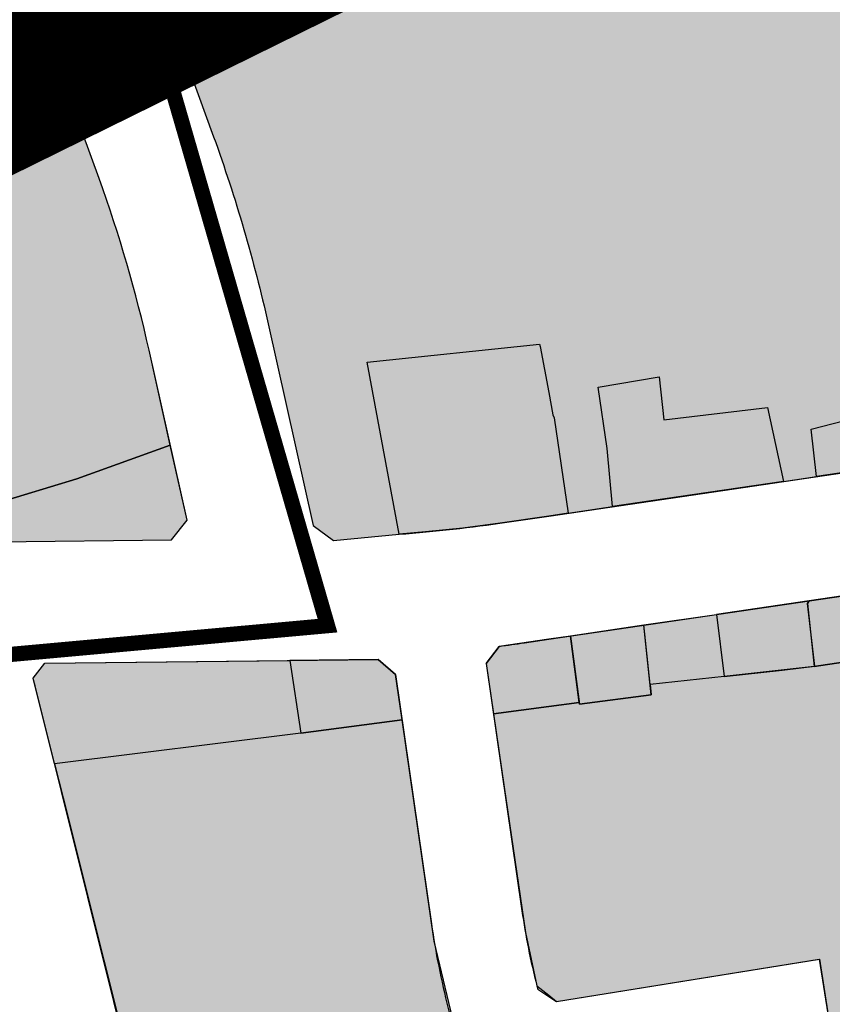
# Model space of a CAD drawing. Units: inches. Extents: x -8354 to 9589, y -9792 to 3020.
# Drawn here: x 2028 to 2081, y -2549 to -2484 of the extents above; entities that cross this region are included whole.
import ezdxf

# ---------------------------------------------------------------- set-up
doc = ezdxf.new("R2010")
doc.units = ezdxf.units.IN
doc.header["$MEASUREMENT"] = 0
doc.linetypes.add('ACAD_ISO02W100', pattern=[15, 12, -3])
doc.linetypes.add('ACAD_ISO09W100', pattern=[45, 24, -3, 6, -3, 6, -3])
for name, color, linetype in [('baft farsode', 5, 'ACAD_ISO02W100'), ('H Maskoni-T', 41, 'Continuous'), ('h tejari t', 240, 'Continuous'), ('Had Maskoni-t', 101, 'Continuous'), ('had tegari t -n', 100, 'Continuous'), ('had tejari t', 100, 'Continuous'), ('kabl', 5, 'Continuous'), ('line tafsili-new', 102, 'Continuous'), ('P001', 50, 'Continuous'), ('piyade-new', 101, 'Continuous')]:
    doc.layers.add(name, color=color, linetype=linetype)

# ---------------------------------------------------------------- blocks, each defined once
blk = doc.blocks.new('a')
at = {"layer": 'P001', "color": 6, "linetype": 'ACAD_ISO09W100', "const_width": 20}
blk.add_lwpolyline([(274081.7457029923, 3788697.648996763), (273965.2845946052, 3788631.692240991), (273949.0917320962, 3788656.530933595), (273904.929273234, 3788644.738816745), (273923.8219571455, 3788611.226095572), (273927.7740428831, 3788604.215702131), (273887.6236090657, 3788578.961369856), (273939.93196812, 3788493.550535367), (273890.2395027261, 3788473.657786518), (273837.2409841462, 3788442.825504529), (273834.2628812939, 3788437.496100899), (273845.1685493704, 3788431.401947883), (273857.7285089315, 3788430.063191749), (273875.1445802623, 3788405.847957657), (273884.7677602384, 3788392.230107467), (273892.9941670894, 3788371.575454542), (273943.5357688393, 3788381.904657033), (274003.0353892869, 3788276.516230459), (273951.0745012736, 3788264.016014868), (273919.4243100187, 3788252.57857837), (273868.8640985719, 3788227.643750603), (273771.3973327681, 3788186.065741027), (273767.7436145375, 3788172.731982343), (273756.6035616124, 3788162.4858103)], dxfattribs=at)
at = {"layer": 'P001', "color": 170, "linetype": 'ACAD_ISO09W100', "const_width": 20, "elevation": 121.2743864713227}
blk.add_lwpolyline([(273820.6223661327, 3788150.154605153), (273791.8565691306, 3788178.28386279), (273803.5509206651, 3788188.298631773), (273790.6612526465, 3788201.456641276), (273801.3945590791, 3788211.677410872), (273808.0253709559, 3788203.565368806), (273929.4346013308, 3788262.696422536), (273996.5722371269, 3788281.394005496), (273948.0157494874, 3788382.026601094), (273890.4161868329, 3788377.30957413), (273857.8394034153, 3788433.442415181)], dxfattribs=at)

msp = doc.modelspace()

# ---------------------------------------------------------------- hatches: boundary and pattern name
at = {"layer": 'H Maskoni-T'}
for points in [[(2062.503445988199, -2508.730162996212), (2062.779163959114, -2510.190448594624), (2062.857878803535, -2510.382785332734), (2063.769720175331, -2516.648760508159), (2066.697315388503, -2516.216730006384), (2066.340206533348, -2512.408420152841), (2065.757208106834, -2508.389424438002), (2069.741209692815, -2507.71115700935), (2070.063355785007, -2510.513158199257), (2076.858204027898, -2509.721414582683), (2077.90967697944, -2514.562101597312), (2080.074424146935, -2514.242645955989), (2079.731202604858, -2511.133411014332), (2085.594201204162, -2509.629407925876), (2097.407357626855, -2507.109939937825), (2095.153015388552, -2496.293287786068), (2094.793512029717, -2493.565522209155, -0.0206579210210657), (2094.03857473345, -2485.17457831732), (2093.445318681681, -2472.931590585383), (2093.207671702867, -2469.083604365932, -0.2536138495151309), (2095.216324084117, -2464.761841398078), (2096.811802403563, -2463.576493564872), (2098.3229106786, -2465.610445475085), (2104.80112607419, -2460.617376220757), (2107.138864698032, -2460.224152009347), (2106.138600582401, -2455.622263387191), (2105.450059449677, -2453.540090991063), (2107.408353850855, -2452.935524515221), (2104.090088848401, -2453.513559578797, 0.0664784820407391), (2080.354433533996, -2460.992069590716), (2076.377506811432, -2462.854576151232), (2067.678979193121, -2467.610743936496), (2062.956462051514, -2470.192914724229), (2062.503445988316, -2470.440614163289)], [(2123.481406574747, -2602.727215597751), (2125.55896281023, -2600.665003152909), (2125.704425441012, -2596.965237095831), (2129.701337413075, -2597.122382527097), (2129.314172341748, -2606.96972395421), (2113.635998976677, -2607.043263351424), (2114.069927165196, -2619.689151159832), (2113.874460229794, -2627.84870436077), (2114.920435560545, -2628.703170346441), (2123.224500910872, -2626.804191802973, -0.0814931692182975), (2129.042031906806, -2626.441944432324), (2141.811936031938, -2627.72887155681), (2143.467048322693, -2621.268258416904), (2146.383053047377, -2622.306865533693), (2148.658155614537, -2616.427071307199), (2153.954793011331, -2618.245548433503), (2155.486408641007, -2614.513617008338), (2152.500604613595, -2613.108380722693), (2154.08987239134, -2608.958228788218), (2150.44693901218, -2607.427268644209), (2157.652329650735, -2590.394398178319), (2154.535295220352, -2588.831745515922), (2156.076295889709, -2585.428747584922), (2157.4344657569, -2582.702626675712), (2157.975972802289, -2581.550465979493), (2161.743298140265, -2573.534754584888), (2167.089017507182, -2575.689543738375), (2168.057977392598, -2573.122343203863), (2170.036976497065, -2573.848340980588), (2170.691976886386, -2572.09134216222), (2172.162009809426, -2568.910399404699), (2172.869772344855, -2567.062034444297), (2153.563247607932, -2559.497902131519, 0.0496636326032558), (2145.169604397639, -2557.137217662177), (2137.127502938876, -2555.71597931196), (2135.941686898847, -2556.521527040163), (2133.29756180712, -2569.402872120841), (2129.37925869299, -2568.598570743455), (2132.956301975906, -2551.172341916589), (2132.160676320577, -2550.111605070876), (2120.900873502161, -2549.194722669078), (2115.983464432675, -2549.380578601612), (2114.770844876211, -2550.395326670604), (2112.591174921281, -2560.377338501038), (2108.683256777263, -2559.524006337272), (2111.973818803583, -2544.454555572356), (2137.146171694998, -2546.504332798412), (2137.215703951339, -2548.644856894734), (2138.232911275844, -2549.81835776602), (2146.213772714282, -2551.228773490871, -0.0496636325478646), (2155.752003624481, -2553.911369477278), (2162.761016230243, -2556.657441047831), (2165.301083815661, -2548.129535259092), (2165.919084270279, -2546.216536620045), (2166.416656885789, -2540.27123085211), (2166.652377537712, -2538.155041818386), (2167.24673915401, -2530.351701124916), (2167.552886545104, -2528.591712810444), (2168.677784673664, -2525.296791352677), (2165.595434410641, -2523.66085701936), (2162.055943320882, -2521.583431532486), (2153.661374458954, -2521.185486727739), (2148.778416000101, -2520.9515113224), (2140.794517034925, -2520.564653495206), (2134.600775125464, -2520.411579890056), (2134.65881378544, -2521.110802251259), (2133.9478139767, -2521.236802681694), (2132.291825195103, -2521.287623640029), (2132.143316204221, -2518.903738867836), (2121.721818417455, -2519.921813383112), (2118.329819372184, -2520.350815595473), (2118.133125654216, -2519.165659503891), (2110.02276043585, -2519.967142700097), (2110.0229411725, -2519.968844036917), (2104.286495998296, -2520.594198876406), (2104.100029508844, -2518.783784652939), (2073.502945228623, -2523.299051529142), (2074.011219864157, -2527.378157722177), (2069.155242329374, -2527.897943898915), (2069.227443511974, -2528.572466109759), (2064.514222887256, -2529.187542123134), (2064.499836732894, -2529.077383151623), (2062.503445988316, -2529.338100779681), (2062.503445988432, -2548.286007558341), (2063.015793098746, -2548.695191773), (2080.24766622859, -2545.921014811257), (2080.261372398263, -2545.918808240788), (2080.892736655338, -2549.927886787215), (2080.883443954894, -2549.870164932097), (2064.009003144833, -2552.586798496889), (2063.269007307505, -2553.714684012225), (2068.643666719929, -2574.773734698883), (2062.969643826042, -2576.804559581327), (2062.503445988316, -2574.977897992237), (2062.503445988316, -2619.646278693686), (2064.400861665983, -2625.239279676574), (2065.667744483361, -2625.860990805896), (2078.318136647604, -2621.509447576357), (2081.365828796666, -2629.517109142961, 0.0064659628992615), (2081.739248666357, -2630.620928457352), (2083.202549627893, -2634.916619320279), (2084.394116133595, -2635.683947008448), (2106.741016735234, -2630.573644643994), (2106.745310194119, -2630.568388902462), (2107.839679254479, -2629.228741614959), (2108.067461717086, -2619.720212121373), (2107.639030904187, -2607.234533290258), (2078.160941916312, -2608.174720426435), (2078.033428996829, -2604.176753388131)], [(2001.080371889662, -2625.605461705821), (2000.870371791561, -2626.106461403305), (2000.92245346846, -2626.249349188404), (2002.0193271671, -2625.84954579535), (2007.120791478459, -2639.845580141871), (2009.073580525494, -2640.831834382722), (2028.935513462782, -2634.993118096022), (2030.369656564346, -2638.993467016025), (2034.743813083069, -2651.194587175148), (2037.310225690859, -2652.427370369313), (2062.503445988316, -2643.771255628085), (2062.503445988316, -2631.179498094479), (2062.224688526503, -2631.275386437653), (2054.839219475192, -2609.505282950467), (2058.627177478424, -2608.220224907035), (2062.503445988316, -2619.646278692289), (2062.503445988199, -2574.977897992702), (2058.028626758516, -2557.444611179521), (2054.981825676657, -2544.728593551433), (2052.879712416469, -2530.211372719491), (2046.241465671248, -2531.083346908326), (2030.076200367794, -2533.091859764764), (2030.635050818468, -2535.330586608378), (2035.951566311907, -2556.538265318023), (2038.122814413537, -2562.826231624345), (2039.161038714023, -2565.804723759992), (2040.701686573941, -2570.22458520799), (2042.788804083275, -2576.427052504262), (2045.978229952771, -2586.780011783699), (2040.24416337782, -2588.546499969782, -0.0064125909735675), (2038.418441249667, -2582.620158480825, 0.0064125909736859), (2036.592719121514, -2576.693816991868, 0.0114888879286375), (2032.543806869797, -2565.049739935315, -0.0221867964651528), (2029.60456448866, -2555.975778234071), (2028.17577141107, -2550.252104909504), (2026.973835281939, -2549.562769023115), (2020.295850859051, -2551.517244934915), (2019.713430432979, -2547.132699505771), (2026.159178097643, -2546.276479595686), (2026.908274068641, -2545.174574196218), (2022.999603671864, -2529.516636850191), (2021.758246193667, -2528.505453164103), (2010.691012156805, -2528.051797583578), (2008.09458812131, -2529.878358832905), (2004.045851276167, -2542.797405416491, 0.235945424990622), (2004.011470254422, -2547.739255708521), (2009.936986891813, -2557.585172882183), (2006.138428376084, -2559.032059830493), (2002.188181109288, -2552.482553304983), (2000.728521402137, -2551.958500383767), (1989.345216630985, -2555.968437947678), (1988.149187937988, -2557.477586530494), (2001.843067394364, -2586.349598841155), (2004.507190646631, -2587.29957110609), (2008.037197746946, -2585.6253029186), (2009.703566615264, -2590.092902355241), (2004.735990600804, -2592.449003705168), (1999.298080239239, -2594.984878615355), (1982.772610295707, -2560.142774656294), (1981.473524972591, -2559.731335034939), (1972.516714515774, -2564.794246637142, 0.2027234188690483), (1970.140415579107, -2567.879649735401), (1967.24911599155, -2584.576519544115, 0.1768191766720206), (1967.494313123896, -2589.090769660538), (1972.621314192684, -2599.048643919053), (1976.648126595099, -2607.525651475294), (1978.463786916718, -2611.460919812201), (1982.474985711886, -2609.335694766483), (1985.129600012353, -2607.973725454295), (1988.891294730854, -2606.138718895493), (1990.924894163179, -2605.146701059649), (1991.591913809212, -2604.661686684816), (1996.86663383772, -2616.159272687389)], [(2060.971300207921, -2544.158745990014), (2061.724797126049, -2547.664142388729), (2062.503445988316, -2548.286007559737), (2062.503445988316, -2529.338100779215), (2058.883887581206, -2529.81079515663), (2059.576188318808, -2534.620679686657)]]:
    msp.add_hatch(color=256, dxfattribs=at).paths.add_polyline_path(points)
h = msp.add_hatch(color=256, dxfattribs=at)
edge = h.paths.add_edge_path()
edge.add_line((2062.503445988316, -2508.730162997609), (2062.503445988432, -2470.440614162824))
edge.add_line((2062.503445988432, -2470.440614162824), (2052.519343993887, -2475.899706365885))
edge.add_line((2052.519343993887, -2475.899706365885), (2038.455664971987, -2481.864708809527))
edge.add_line((2038.455664971987, -2481.864708809527), (2037.585556787233, -2483.86076005117))
edge.add_line((2037.585556787233, -2483.86076005117), (2040.51672810575, -2491.953641880183))
edge.add_arc((1946.49382531471, -2526.007918441548), 100.0000000069957, 12.586375540484596, 19.90994572394129, ccw=False)
edge.add_line((2044.090686020818, -2504.216801405298), (2047.048709374647, -2517.465034284974))
edge.add_line((2047.048709374647, -2517.465034284974), (2048.38355098423, -2518.435304715643))
edge.add_line((2048.38355098423, -2518.435304715643), (2052.688091606511, -2518.029294562871))
edge.add_line((2052.688091606511, -2518.029294562871), (2050.589213624973, -2506.730437744288))
edge.add_line((2050.589213624973, -2506.730437744288), (2061.904210339677, -2505.556430124091))
edge.add_line((2061.904210339677, -2505.556430124091), (2061.932080074241, -2505.704036650593))
edge.add_line((2061.932080074241, -2505.704036650593), (2062.503445988316, -2508.730162997609))
h = msp.add_hatch(color=256, dxfattribs=at)
edge = h.paths.add_edge_path()
edge.add_line((2062.503445988316, -2508.730162997609), (2062.503445988432, -2470.440614162824))
edge.add_line((2062.503445988432, -2470.440614162824), (2052.519343993887, -2475.899706365885))
edge.add_line((2052.519343993887, -2475.899706365885), (2038.455664971987, -2481.864708809527))
edge.add_line((2038.455664971987, -2481.864708809527), (2037.585556787233, -2483.86076005117))
edge.add_line((2037.585556787233, -2483.86076005117), (2040.51672810575, -2491.953641880183))
edge.add_arc((1946.49382531471, -2526.007918441548), 100.0000000069957, 12.586375540484596, 19.90994572394129, ccw=False)
edge.add_line((2044.090686020818, -2504.216801405298), (2047.048709374647, -2517.465034284974))
edge.add_line((2047.048709374647, -2517.465034284974), (2048.38355098423, -2518.435304715643))
edge.add_line((2048.38355098423, -2518.435304715643), (2052.688091606511, -2518.029294562871))
edge.add_line((2052.688091606511, -2518.029294562871), (2050.589213624973, -2506.730437744288))
edge.add_line((2050.589213624973, -2506.730437744288), (2061.904210339677, -2505.556430124091))
edge.add_line((2061.904210339677, -2505.556430124091), (2061.932080074241, -2505.704036650593))
edge.add_line((2061.932080074241, -2505.704036650593), (2062.503445988316, -2508.730162997609))
h = msp.add_hatch(color=256, dxfattribs=at)
edge = h.paths.add_edge_path()
edge.add_line((2032.994895884678, -2494.677984009842), (2030.325184212676, -2487.306984933904))
edge.add_arc((2026.5642681015, -2488.669155997569), 4.00000000024869, 19.90994574251848, 25.52034671589879)
edge.add_line((2030.173997483942, -2486.945829624655), (2028.329421000583, -2486.18302217952))
edge.add_line((2028.329421000583, -2486.18302217952), (1983.397347112679, -2507.284208448949))
edge.add_line((1983.397347112679, -2507.284208448949), (1983.505803177393, -2509.225637340332))
edge.add_line((1983.505803177393, -2509.225637340332), (2003.097366091822, -2515.880264980132))
edge.add_arc((2006.313575704609, -2506.411579974806), 10.0000000001732, 251.2390178893576, 273.8548668971532)
edge.add_line((2006.985869430033, -2516.388955438854), (2024.253219285775, -2515.225449963818))
edge.add_line((2024.253219285775, -2515.225449963818), (2024.608122714706, -2516.4929282529))
edge.add_line((2024.608122714706, -2516.4929282529), (2031.532909059691, -2514.396416202067))
edge.add_line((2031.532909059691, -2514.396416202067), (2037.673415640513, -2512.187689558948))
edge.add_line((2037.673415640513, -2512.187689558948), (2036.282937166425, -2505.960090773991))
edge.add_arc((1946.493825315758, -2526.007918443875), 92.0000000065922, 12.58637553823666, 19.90994572227652)
h = msp.add_hatch(color=256, dxfattribs=at)
edge = h.paths.add_edge_path()
edge.add_line((2032.994895884678, -2494.677984009842), (2030.325184212676, -2487.306984933904))
edge.add_arc((2026.5642681015, -2488.669155997569), 4.00000000024869, 19.90994574251848, 25.52034671589879)
edge.add_line((2030.173997483942, -2486.945829624655), (2028.329421000583, -2486.18302217952))
edge.add_line((2028.329421000583, -2486.18302217952), (1983.397347112679, -2507.284208448949))
edge.add_line((1983.397347112679, -2507.284208448949), (1983.505803177393, -2509.225637340332))
edge.add_line((1983.505803177393, -2509.225637340332), (2003.097366091822, -2515.880264980132))
edge.add_arc((2006.313575704609, -2506.411579974806), 10.0000000001732, 251.2390178893576, 273.8548668971532)
edge.add_line((2006.985869430033, -2516.388955438854), (2024.253219285775, -2515.225449963818))
edge.add_line((2024.253219285775, -2515.225449963818), (2024.608122714706, -2516.4929282529))
edge.add_line((2024.608122714706, -2516.4929282529), (2031.532909059691, -2514.396416202067))
edge.add_line((2031.532909059691, -2514.396416202067), (2037.673415640513, -2512.187689558948))
edge.add_line((2037.673415640513, -2512.187689558948), (2036.282937166425, -2505.960090773991))
edge.add_arc((1946.493825315758, -2526.007918443875), 92.0000000065922, 12.58637553823666, 19.90994572227652)
at = {"layer": 'h tejari t', "linetype": 'Continuous', "ltscale": 2}
for points in [[(2062.503445988432, -2516.835364877591), (2062.503445988432, -2508.730162995281), (2061.932080074241, -2505.704036650593), (2061.904210339793, -2505.556430124091), (2050.589213625206, -2506.730437743823), (2052.688091606511, -2518.029294563337), (2054.423210725798, -2517.882846249612), (2056.873195230406, -2517.624083962636), (2059.322456017746, -2517.304131147331)], [(2062.503445988432, -2516.835364877591), (2062.503445988432, -2508.730162995281), (2061.932080074241, -2505.704036650593), (2061.904210339793, -2505.556430124091), (2050.589213625206, -2506.730437743823), (2052.688091606511, -2518.029294563337), (2054.423210725798, -2517.882846249612), (2056.873195230406, -2517.624083962636), (2059.322456017746, -2517.304131147331)], [(2080.074424147168, -2514.242645955524), (2079.731202604858, -2511.133411012469), (2085.594201211146, -2509.629407922617), (2097.407357627786, -2507.109939937825), (2098.128341667265, -2510.569323092113), (2097.34308568682, -2511.694278446837)], [(2065.757208107067, -2508.389424437071), (2069.741209692931, -2507.711157008419), (2070.063355785123, -2510.513158199257), (2076.858204028247, -2509.721414582683), (2077.909676979556, -2514.562101597312), (2071.010431736735, -2515.580235653436), (2066.697315388503, -2516.216730006384), (2066.340206532068, -2512.408420139337), (2065.756467811674, -2508.384321088782)], [(2062.503445988316, -2508.730162996212), (2062.503445988316, -2516.835364879454), (2063.769720175564, -2516.648760509091), (2062.857878802954, -2510.382785331803), (2062.779163958881, -2510.190448593228)], [(2037.673415640513, -2512.187689558482), (2031.532909053289, -2514.396416201135), (2024.60812271459, -2516.4929282529), (2025.143717889934, -2518.43444620573), (2026.280411515529, -2518.525041807788), (2037.75747696476, -2518.40032914362), (2038.774115700884, -2517.117444663188)], [(2079.48589027571, -2522.579092169526), (2079.587164680734, -2522.401192298038), (2073.502945228623, -2523.299051529142), (2074.011219864389, -2527.378157722643), (2077.819283824208, -2526.942210711883), (2079.955260187764, -2526.698856233033)], [(2068.73823872514, -2524.002187856352), (2063.929714390453, -2524.71179045911), (2064.514222887488, -2529.187542122668), (2069.227443511974, -2528.572466110224)], [(2062.503445988316, -2524.918229687838), (2059.245425137602, -2525.389798233165), (2058.40794264947, -2526.504081691029), (2058.883887581206, -2529.81079515663), (2062.503445988316, -2529.338100779215)], [(2029.431158941965, -2526.491277285265), (2045.509568418752, -2526.316565267155), (2046.241465577999, -2531.083346908791), (2030.07620036791, -2533.091859764299), (2029.138132753343, -2529.334008001602), (2028.673414521529, -2527.472370100552), (2029.431158942896, -2526.491277285265)], [(2043.022939630928, -2527.921748053627), (2042.840642147143, -2526.345566486819), (2029.431158942896, -2526.491277285265), (2028.673414521529, -2527.472370101018), (2028.704177468693, -2527.595604922036), (2028.80040034247, -2527.981068923017), (2029.138132753111, -2529.334008002067), (2034.17012787194, -2528.656087287581), (2034.244426599149, -2529.207583684819)], [(2043.022939630928, -2527.921748053627), (2042.840642147143, -2526.345566486819), (2029.431158942896, -2526.491277285265), (2028.673414521529, -2527.472370101018), (2028.704177468693, -2527.595604922036), (2028.80040034247, -2527.981068923017), (2029.138132753111, -2529.334008002067), (2034.17012787194, -2528.656087287581), (2034.244426599149, -2529.207583684819)], [(2052.450952601065, -2527.232486378281), (2051.308546845596, -2526.253552116333), (2045.509568418752, -2526.316565267155), (2046.241465577883, -2531.083346909723), (2052.879712416469, -2530.211372719491)], [(2052.450952601065, -2527.232486378281), (2051.308546845596, -2526.253552116333), (2045.509568418752, -2526.316565267155), (2046.241465577883, -2531.083346909723), (2052.879712416469, -2530.211372719491)]]:
    msp.add_hatch(color=256, dxfattribs=at).paths.add_polyline_path(points)
h = msp.add_hatch(color=256, dxfattribs=at)
h.paths.add_polyline_path([(2165.595434420071, -2523.66085701936), (2168.677784673431, -2525.296791352677), (2169.802682802458, -2522.001869895375), (2167.340587635901, -2520.340605422734), (2165.595434420187, -2523.66085701936)])
h.paths.add_polyline_path([(2140.794517042492, -2520.564653495672), (2134.550376498284, -2520.41033432574), (2134.258053768104, -2516.888568143239), (2140.890899382792, -2517.071584627377), (2140.804564713528, -2520.564901816072)])
h.paths.add_polyline_path([(2110.022941144094, -2519.968844040176), (2104.286495998413, -2520.594198876871), (2104.100029508844, -2518.783784652939), (2106.059213822269, -2518.49466429173), (2107.129268562681, -2518.336754385261), (2109.830924970824, -2518.161329313526), (2110.022941172383, -2519.968844036451)])
h.paths.add_polyline_path([(2095.087748532327, -2524.621594325053), (2092.935492140152, -2524.920571514285), (2092.367040668758, -2520.515242963443), (2094.439457177794, -2520.209412723659), (2095.087748532211, -2524.621594325053)])
h.paths.add_polyline_path([(2079.911807161783, -2526.70380689052), (2083.72046062062, -2526.150958471811), (2083.179889257443, -2522.039089831868), (2083.15561369786, -2521.874589844952), (2079.587164680734, -2522.401192298038), (2079.48589027571, -2522.579092169526), (2079.911807130817, -2526.703806895176)])
h.paths.add_polyline_path([(2074.011219864389, -2527.378157722643), (2069.155242329374, -2527.897943898449), (2068.734980081468, -2523.971744760284), (2073.502945228507, -2523.299051528676)])
h.paths.add_polyline_path([(2062.503445988316, -2529.338100779215), (2064.499836733359, -2529.077383151623), (2063.929714390686, -2524.711790459575), (2062.503445988316, -2524.918229688769)])

# ---------------------------------------------------------------- linework, layer by layer
at = {"layer": 'baft farsode', "const_width": 1, "flags": 128}
msp.add_lwpolyline([(1948.893040463239, -2524.27924981189), (1950.220040463287, -2531.011249812199), (1949.144040463287, -2536.883249812173), (1949.387040463187, -2541.184249812151), (1948.242040463284, -2548.891249812087), (1947.374040463268, -2556.204249812169), (1948.619040463263, -2556.610249812128), (1959.400040463222, -2561.387249811897), (1964.929040463319, -2563.579249812169), (1970.529040463179, -2566.248249812396), (1968.890040463213, -2575.345249811998), (1968.572040463243, -2578.358249812266), (1966.172977247884, -2593.652486601258), (1969.64676327913, -2602.964541143617), (1967.964040463235, -2604.245249811905), (1963.34404046324, -2607.140249812389), (1953.134040463277, -2613.693249812229), (1942.68004046325, -2620.262249811898), (1938.069040463217, -2622.467249811972), (1945.745861323228, -2640.947073802231), (1941.198040463291, -2643.828249812005), (1936.418040463262, -2646.391249812087), (1936.418040463262, -2646.391249812087), (1934.668040463262, -2647.337249812084), (1929.671040463288, -2650.198249812117), (1925.960040463278, -2651.89324981195), (1914.966040463214, -2656.863249812154), (1916.004040463272, -2675.069249811927), (1923.716040463214, -2672.392249812251), (1924.994040463263, -2677.474249812188), (1926.986040463233, -2682.799249812374), (1930.051040463293, -2691.981249812404), (1931.828040463295, -2698.83624981192), (1932.353040463202, -2700.891249812087), (1933.516040463261, -2705.83624981192), (1938.159040463301, -2719.454249812169), (1939.069801493924, -2722.171990717641), (1940.56504046326, -2726.367249812344), (1937.568040463286, -2727.771249811976), (1940.30504046325, -2736.085249812222), (1943.108040463206, -2744.507249812009), (1943.786040463279, -2746.690249812203), (1946.04704046322, -2753.678249812099), (1957.004780188929, -2774.763843547898), (1933.299696690663, -2791.373391031632), (1941.923482460113, -2806.502964077862), (1938.347739771268, -2810.705645767851), (1942.133820265326, -2817.219761868352), (1937.927064160727, -2830.247994068889), (1953.91254462351, -2841.174919190696), (1964.429306395146, -2844.537057789853), (1975.978676457451, -2861.468667701231), (1980.477682615774, -2861.468667701231), (1989.17573549054, -2909.411904433622), (1999.155024422127, -2945.383927441547), (2057.192582909511, -2960.614157658415), (2100.787566471989, -2961.148542222446), (2168.720895519857, -2953.934215537617), (2221.037831060266, -2949.715461115698), (2221.037831060266, -2955.90633297001), (2319.10902127894, -2954.291327325507), (2320.954713034122, -2962.180303548807), (2321.142565124114, -2973.161659854809), (2321.236555413952, -2979.262443372393), (2327.711606231196, -2980.948020465551), (2332.426282521481, -3010.339475406213), (2318.267951745684, -3015.148972258782), (2317.537040463211, -3012.60124981205), (2315.61036624052, -3013.089338658722), (2309.646040463265, -3014.573249812117), (2306.528970273122, -3015.523876850838), (2304.763199174571, -3015.943895149389), (2312.353605714654, -3047.337890908001), (2281.862269099596, -3057.712366525429), (2294.821429265109, -3087.44563714589), (2297.936792994877, -3098.542068808685), (2312.047157537802, -3130.145752936947), (2304.839714851374, -3132.374460051647), (2304.49651859133, -3130.660080353143), (2273.779361150022, -3141.46078725799), (2288.437220737598, -3174.738736788156), (2299.18809092781, -3170.774275943516), (2314.211889470373, -3206.988234083513), (2317.217040463262, -3205.731249812404), (2325.652040463317, -3202.032249812382), (2336.749040463268, -3197.335249812221), (2347.570040463264, -3193.381249811845), (2355.593040463193, -3190.807249812289), (2359.627059562276, -3189.359891510448), (2363.196634740713, -3174.067835302437), (2366.590040463283, -3149.04824981221), (2371.588040463304, -3149.964249811946), (2375.370040463195, -3151.212249812084), (2379.056040463181, -3151.959249812057), (2383.609040463254, -3152.882249812009), (2389.92904046332, -3153.934249812151), (2401.078040463295, -3157.168249812322), (2412.397040463197, -3160.022249812139), (2417.340040463283, -3160.765249812389), (2429.904666267479, -3163.382129660687), (2442.425040463246, -3166.388249812061), (2452.603040463202, -3169.368249812043), (2453.327040463248, -3170.430249811961), (2458.970040463288, -3184.489249811853), (2476.729040463249, -3181.629249811983), (2483.904068051981, -3180.29813338385), (2493.591040463214, -3180.11224981199), (2505.810040463255, -3179.814249812039), (2504.628040463225, -3192.03324981208), (2504.360040463185, -3198.118249812043), (2503.925040463246, -3205.496249812069), (2503.465040463283, -3214.770249812277), (2502.132040463299, -3222.524249812002), (2497.978040463202, -3221.903249812192), (2489.498040463221, -3239.853249811913), (2488.228714006748, -3239.183929611808), (2487.186040463303, -3241.550249812072), (2483.557040463229, -3248.717249811972), (2478.934040463208, -3257.248249812396), (2476.469627122422, -3261.764350111476), (2474.803040463272, -3260.813249811875), (2472.010040463209, -3265.255249812147), (2464.653040463249, -3274.042249812158), (2466.432040463229, -3275.224249812188), (2458.226040463224, -3285.54824981221), (2455.426040463177, -3290.484249811033), (2452.091040463214, -3292.895249812277), (2448.491040463237, -3296.468249812136), (2446.548040463267, -3298.39724981214), (2441.334040463231, -3303.903249812191), (2437.83604046321, -3301.709249812058), (2436.222040463266, -3305.749249812095), (2432.699040463222, -3303.190249812203), (2431.335180207183, -3306.599389707549), (2432.774040463292, -3307.857249812102), (2427.9510404632, -3315.799249812374), (2425.708040463184, -3318.48724981199), (2422.034473368344, -3323.574579717005), (2417.592328039142, -3329.663141806955), (2421.03604046328, -3331.243249812042), (2416.069040463217, -3338.663249811968), (2411.056040463182, -3345.191249812367), (2406.552040463225, -3351.701249812143), (2435.733202527887, -3369.842226238335), (2442.515040463213, -3359.789249812132), (2444.292040463215, -3361.568249812229), (2444.821040463312, -3361.114249811853), (2456.365040463306, -3369.443249812229), (2456.365040463306, -3369.443249812229), (2457.115040463306, -3370.006249811845), (2464.667040463215, -3375.003249812285), (2466.253040463226, -3376.149249812002), (2471.956040463205, -3378.892249812251), (2473.787036044317, -3379.480082135061), (2483.362417284427, -3362.676412518947), (2457.530699079767, -3349.237751632343), (2481.671170270796, -3316.510867190892), (2520.061096215066, -3259.868635827555), (2523.534175552455, -3256.25429715856), (2529.612064392916, -3258.422900359957), (2525.415394737762, -3280.397903884175), (2523.509377020788, -3309.309911938264), (2532.390913332258, -3307.831051785843), (2598.262687758337, -3284.539299843247), (2622.280643923585, -3331.912866286812), (2632.579679726418, -3358.076707341587), (2666.8703312852, -3347.943390232856), (2667.38332681803, -3349.686032276945), (2680.824837698745, -3345.17567257897), (2681.423040463267, -3347.468249812135), (2685.617040463285, -3361.829249812169), (2688.943040463286, -3372.428249812099), (2690.918350439779, -3379.163550510881), (2697.616040463238, -3378.085249812222), (2706.31504046326, -3376.195249812091), (2714.19004046326, -3375.259249812337), (2714.107040463276, -3374.909249812244), (2728.417040463215, -3371.98024981224), (2737.646625683437, -3369.431720894175), (2712.707847354961, -3275.224071273925), (2727.720040463288, -3268.943249812229), (2736.217040463262, -3265.682249812289), (2750.166040463284, -3260.913249811968), (2759.092040463262, -3257.689249812039), (2769.342040463262, -3254.013249812061), (2778.433040463277, -3250.653249812192), (2787.810040463255, -3246.85524981224), (2796.819040463217, -3243.062249812176), (2803.976040463223, -3240.734249811964), (2815.887040463187, -3236.523249811837), (2821.660903116599, -3233.475859644237), (2764.151758938357, -3078.177613784904), (2719.529949126327, -2992.866997811822), (2662.998034134185, -3016.558001814289), (2660.005442409803, -3017.928607390607), (2648.677040463224, -3000.096249812162), (2640.199040463222, -2985.202249812307), (2632.614040463259, -2972.937249812177), (2625.751040463247, -2960.327249812307), (2636.286040463279, -2955.463249812247), (2625.416040463284, -2933.468249812136), (2621.412040463211, -2925.088249812248), (2618.918040463263, -2920.234249811964), (2618.358040463207, -2920.481249812404), (2615.616040463237, -2913.96124981192), (2610.523120382712, -2905.006726582879), (2627.923337806044, -2891.892829423184), (2634.028723464025, -2877.25404872221), (2641.660375230391, -2847.061590960594), (2661.236053484752, -2788.07321348914), (2679.313155182898, -2725.629468821334), (2712.403326525147, -2697.162466085861), (2797.548249967656, -2627.155285544573), (2960.972244303818, -2483.519900077368), (2997.413750896491, -2420.995589153255), (2990.863083830946, -2393.780436117081), (2990.863083830946, -2384.739051780543), (3004.59421072449, -2358.550325004263), (3024.25462800302, -2323.320213891445), (3048.908223216799, -2289.960718884012), (3070.224167343955, -2259.809422173416), (3008.434192690444, -2188.725638734987), (2985.587806536262, -2156.684141497473), (3066.726160985096, -2106.177236518236), (3065.210040463395, -2097.04024981183), (3060.833040463184, -2091.696249812255), (3056.687040463234, -2086.784249812243), (3062.057040463229, -2080.202249812307), (3064.222040463266, -2077.994249812206), (3068.847040463266, -2073.041249811994), (3072.762040463187, -2068.510249812035), (3075.666040463284, -2065.072249811953), (3077.940961175393, -2062.72632339119), (3076.915040463237, -2061.800249812073), (3070.726040463223, -2056.295249812184), (3071.784040463301, -2055.406249812218), (3071.312040463234, -2054.960249812221), (3072.629040463273, -2053.457249812195), (3073.618040463216, -2053.877249812121), (3079.250040463316, -2047.856249812404), (3080.675040463246, -2048.685249812315), (3086.73704046328, -2038.490249812017), (3088.044446105514, -2036.102329130164), (3087.603040463202, -2035.828249812005), (3092.506040463252, -2026.084249812058), (3093.937040463234, -2023.200249811979), (3094.071040463312, -2022.308249811986), (3096.574040463222, -2017.793249812322), (3094.176040463294, -2016.466249812273), (3094.751040463247, -2014.949249812281), (3099.078040463295, -2007.121249812069), (3103.589040463236, -2009.071249812255), (3105.660040463232, -2005.086249811919), (3107.055062875295, -1999.908633864364), (3105.277040463318, -1999.66524981183), (3100.717040463262, -1997.91924981202), (3101.972427071681, -1995.410280300183), (3101.972427071681, -1995.410280300183), (3101.553040463272, -1995.197249811953), (3105.364040463259, -1986.778249812191), (3109.370040463195, -1977.547249812046), (3108.074040463222, -1977.140249812389), (3111.166666184231, -1967.866045611324), (3112.982040463276, -1963.79024981183), (3114.562040463234, -1959.949249812281), (3109.559040463208, -1957.86624981218), (3111.108040463207, -1951.877249812121), (3112.041040463284, -1949.508249812173), (3113.214040463236, -1946.03724981227), (3113.535040463232, -1944.486249812292), (3116.285040463232, -1935.821249812255), (3117.796040463289, -1931.410249811942), (3118.097040463267, -1927.494249812206), (3116.245040463195, -1927.05924981215), (3117.514040463282, -1922.714249811945), (3121.271040463265, -1911.677249811934), (3123.141040463261, -1907.212249812083), (3120.052040463225, -1905.313249811875), (3123.59404046324, -1898.621249812068), (3125.751040463247, -1894.896249811975), (3108.486117445775, -1883.701353763109), (3071.412633763886, -1915.311250880705), (3063.856084286612, -1909.07678680622), (3052.569861338036, -1904.683258309374), (3049.887315504979, -1913.498982843356), (3025.810896480018, -1909.416373913987), (2992.114510253681, -1903.077977342876), (2975.50052192647, -1899.33998669113), (2978.834061339409, -1875.667858018885), (2979.356428252793, -1874.134071443575), (2980.501485148473, -1874.379024249846), (2981.713040463305, -1868.013249812061), (2981.96075477966, -1865.318069720985), (2982.770040463218, -1856.535249811942), (2982.787040463211, -1855.269249812113), (2982.967040463261, -1850.826249812143), (2982.817040463239, -1844.273249811837), (2982.424194886027, -1838.652964590462), (2976.476466214545, -1839.514206388844), (2975.839040463235, -1836.272249812139), (2975.141040463261, -1830.953249812005), (2974.637998866527, -1830.959998461763), (2972.885868430398, -1820.819447144745), (2973.339040463235, -1820.963249812247), (2974.245040463195, -1814.996249812068), (2974.352040463271, -1812.868249812042), (2976.743040463216, -1803.621249812069), (2977.924040463199, -1797.101249812049), (2978.886040463256, -1792.848249812024), (2978.874599871719, -1788.587283111056), (2943.932569263763, -1785.60254981217), (2943.15321437214, -1792.99951810657), (2904.200824321391, -1788.548755827704), (2906.439116665306, -1755.353027100088), (2883.028596037211, -1745.060198258488), (2873.863868202925, -1764.005086652813), (2867.204755744925, -1770.8656781743), (2859.817363091423, -1780.636818558788), (2857.7363422646, -1785.522388751032), (2847.643725328059, -1783.859198677232), (2833.370040463194, -1792.822249811953), (2834.216040463214, -1796.54424981202), (2836.506040463252, -1797.429249812262), (2836.744040463264, -1800.952249812307), (2836.308040463277, -1804.203249812005), (2835.730040463297, -1807.155249812053), (2836.107040463275, -1810.900249812165), (2836.981040463228, -1817.621249812068), (2837.59404046324, -1829.04424981202), (2837.530040463227, -1829.705249811867), (2832.21104046321, -1828.570249812091), (2832.319040463217, -1828.064249812038), (2829.994040463264, -1827.657249812381), (2828.772040463197, -1827.52924981189), (2823.927040463225, -1826.395249812277), (2819.583040463184, -1825.97624981205), (2813.759040463278, -1825.682249812288), (2811.891040463261, -1830.144249812113), (2810.493147278465, -1834.188302367339), (2792.743759306059, -1831.586297687022), (2779.084522456424, -1829.001289174771), (2773.237851014039, -1851.783373443289), (2768.461499618859, -1872.363864890644), (2735.617514736396, -1867.937785735698), (2732.88304046323, -1879.752249812121), (2702.540040463237, -1878.04024981183), (2677.886040463256, -1875.718249812135), (2663.39269055976, -1875.718249812135), (2661.248581240331, -1868.404468982359), (2648.316596667892, -1873.157236540103), (2633.299040463198, -1879.412095425529), (2579.806091431207, -1904.171969855549), (2528.474030220094, -1944.729482452264), (2517.594027779325, -1955.987282991288), (2521.522040463196, -1961.104249812076), (2523.482040463276, -1963.383249812173), (2526.212040463257, -1967.096249812161), (2529.492040463285, -1972.530249812054), (2531.07504046327, -1974.998249812396), (2534.218040463193, -1979.171249811882), (2534.218040463193, -1979.171249811882), (2537.29404046331, -1983.451249812143), (2540.615040463306, -1988.660249811942), (2542.302040463225, -1990.242249812344), (2544.313040463281, -1993.505249812147), (2545.921040463289, -1995.813249811875), (2547.955596299054, -1998.712005295204), (2548.673040463267, -1999.490249812016), (2549.385040463209, -2001.11224981199), (2552.977040463271, -2006.167249812158), (2555.829040463227, -2011.883249812173), (2546.082040463252, -2017.292249812158), (2547.911040463279, -2020.966249812274), (2541.707040463252, -2023.838249812247), (2537.189040463212, -2026.014249812225), (2538.762040463187, -2028.977249812214), (2520.12204046329, -2038.953249812005), (2513.476040463224, -2042.40824981208), (2499.005278187948, -2051.192062844867), (2490.093291296768, -2043.677169756843), (2487.152737942086, -2041.589841902601), (2481.741389947389, -2046.968534310227), (2478.202696347986, -2052.946680523334), (2479.386040463256, -2053.482249812102), (2477.189337194692, -2059.785414154055), (2474.300632034107, -2063.877340726899), (2469.632040463299, -2060.244249812206), (2468.577040463248, -2061.589249811946), (2464.119040463264, -2056.734249811964), (2459.406040463275, -2053.581249812031), (2457.148040463244, -2057.29824981221), (2453.632030880455, -2060.632222467447), (2448.49704046329, -2057.446249812255), (2446.162040463211, -2055.648249811838), (2440.961040463209, -2053.142249812251), (2437.288040463258, -2051.431249812125), (2438.680040463251, -2045.610249812128), (2434.253221987308, -2044.830394927757), (2431.966105070924, -2044.419095968241), (2432.110265934052, -2043.841199883605), (2431.522040463196, -2043.562249812177), (2429.38304046323, -2042.797249812046), (2419.321040463312, -2040.638249812061), (2411.668040463263, -2038.590249812109), (2406.655040463227, -2038.078249812005), (2405.635040463208, -2040.558249811986), (2393.52904046318, -2036.652249812028), (2392.914925561081, -2038.717646674598), (2390.4510404632, -2038.193249812229), (2382.965040463283, -2036.443249812229), (2380.048040463267, -2035.532249812382), (2372.343040463193, -2033.156249812217), (2369.830040463273, -2040.060249812315), (2368.495040463194, -2045.247249812232), (2367.235040463185, -2049.365249812016), (2355.428040463272, -2044.426249812236), (2352.53704046321, -2048.826249812143), (2348.096040463219, -2053.335249812221), (2350.950002437135, -2056.212008563215), (2352.976040463223, -2058.271249811975), (2357.320780384498, -2062.696700234777), (2353.147040463197, -2066.638249812061), (2347.398473398787, -2071.849489321346), (2351.221040463219, -2076.394249812113), (2348.120040463195, -2078.838249812247), (2352.170040463241, -2083.671249811883), (2349.593040463193, -2085.984249811964), (2342.439040463212, -2089.902249812027), (2339.033040463253, -2091.122249812233), (2338.234040463254, -2089.405249812054), (2334.835040463278, -2090.531249812217), (2333.966682508033, -2091.144369992772), (2344.167680592303, -2114.935119477445), (2321.233278924045, -2120.562702863356), (2306.521260885084, -2134.983319867747), (2320.702937267864, -2152.029599940749), (2251.249638111824, -2194.126076602722), (2185.799245990142, -2222.531084515965), (2180.288040463258, -2212.126249811957), (2175.135040463208, -2201.261249812199), (2172.823040463291, -2196.705249811867), (2166.871040463242, -2183.503249812285), (2165.432040463695, -2179.718249812136), (2163.077040463248, -2174.864249811852), (2159.475040463176, -2176.16524981183), (2152.285040463232, -2178.577249812307), (2150.52604046327, -2174.130249812147), (2148.325040463269, -2167.90824981208), (2141.957040463252, -2169.651249812329), (2139.022049191552, -2170.235537875788), (2135.280400795307, -2171.464717599908), (2133.911687821876, -2164.299679878978), (2132.53718099676, -2159.219179738657), (2131.639040463282, -2156.260249812035), (2130.671767472317, -2152.382257803688), (2129.965212667621, -2149.54953745368), (2129.248040463221, -2146.674249812374), (2128.322040463243, -2145.246249812069), (2126.714040463236, -2140.618249812042), (2122.297787179267, -2130.188817233192), (2107.007886257516, -2138.231936356863), (2094.614723668112, -2145.753502088478), (2076.189350362662, -2118.138219070965), (2068.931040463182, -2120.72624981205), (2062.609040463254, -2125.249249812095), (2057.058040463276, -2130.013249812061), (2051.403040463249, -2135.003249812285), (2047.301040463294, -2138.216249812273), (2043.654040463179, -2141.175249812072), (2076.8745222298, -2209.00736646249), (2057.123776620747, -2221.369458217984), (2053.018817664384, -2223.838701463184), (2054.607040463276, -2226.474249812188), (2047.819040463217, -2231.204249812169), (2029.672953865635, -2240.696812221194), (2032.406040463275, -2245.455249811867), (2026.064040463213, -2248.959249812057), (2024.253040463225, -2250.353249811912), (2015.767040463308, -2255.879249811983), (2007.147040463197, -2260.983249812266), (1996.907040463205, -2267.471249812162), (1988.488040463211, -2273.299249812374), (1985.045495062861, -2275.595613583802), (1996.744748478666, -2282.941696149642), (2013.294620394967, -2286.699406287512), (2016.00279994335, -2293.763945917944), (2021.118235924891, -2300.527830918664), (2030.747261657291, -2309.847010138324), (2034.959928292692, -2316.009687179579), (2039.57682384402, -2326.597700518901), (2043.869989340221, -2344.826136765881), (2092.100370985367, -2334.877453474673), (2150.793227460961, -2431.923189599877), (2153.666452159667, -2438.04774455295), (2140.311093690949, -2444.376889173286), (2139.112540821455, -2441.982085908642), (2125.072331710164, -2447.969077187004), (2108.635016860119, -2451.04811960307), (2101.101274322629, -2451.04811960307), (2055.916936159161, -2470.321587309586), (2035.873105312725, -2482.140008783778), (2047.98860144094, -2524.030004868629), (2023.71572150933, -2526.234535353137), (2004.683555115857, -2521.825508150617), (1973.514884511618, -2512.180788581139), (1948.386712215635, -2520.51497272064), (1948.893040463239, -2524.27924981189)], dxfattribs=at)
at = {"layer": 'Had Maskoni-t', "linetype": 'Continuous', "ltscale": 2}
msp.add_lwpolyline([(2062.503445988316, -2470.440614162824), (2052.519343993887, -2475.899706365885), (2038.455664971987, -2481.864708809527), (2037.585556787233, -2483.86076005117), (2040.51672810575, -2491.953641880183, -0.0319659843768289), (2044.090686020818, -2504.216801405298), (2047.048709374647, -2517.465034284974), (2048.38355098423, -2518.435304715643), (2052.688091606511, -2518.029294562871), (2050.589213624973, -2506.730437744288), (2061.904210339677, -2505.556430124091), (2061.932080074241, -2505.704036650593), (2062.503445988316, -2508.730162997144)], format="xyb", dxfattribs=at)
msp.add_lwpolyline([(2062.503445988316, -2470.440614162824), (2052.519343993887, -2475.899706365885), (2038.455664971987, -2481.864708809527), (2037.585556787233, -2483.86076005117), (2040.51672810575, -2491.953641880183, -0.0319659843768289), (2044.090686020818, -2504.216801405298), (2047.048709374647, -2517.465034284974), (2048.38355098423, -2518.435304715643), (2052.688091606511, -2518.029294562871), (2050.589213624973, -2506.730437744288), (2061.904210339677, -2505.556430124091), (2061.932080074241, -2505.704036650593), (2062.503445988316, -2508.730162997144)], format="xyb", dxfattribs=at)
msp.add_lwpolyline([(2032.994895884678, -2494.677984009842), (2030.325184212676, -2487.306984933904, 0.0244848835506075), (2030.173997483942, -2486.945829624655), (2028.329421000583, -2486.18302217952), (1983.397347112679, -2507.284208448949), (1983.505803177393, -2509.225637340332), (2003.097366091822, -2515.880264980132, 0.0990018189712556), (2006.985869430033, -2516.388955438854), (2024.253219285775, -2515.225449963818), (2024.608122714706, -2516.4929282529), (2031.532909059691, -2514.396416202067), (2037.673415640513, -2512.187689558948), (2036.282937166425, -2505.960090773991, 0.0319659843793246)], format="xyb", close=True, dxfattribs=at)
msp.add_lwpolyline([(2032.994895884678, -2494.677984009842), (2030.325184212676, -2487.306984933904, 0.0244848835506075), (2030.173997483942, -2486.945829624655), (2028.329421000583, -2486.18302217952), (1983.397347112679, -2507.284208448949), (1983.505803177393, -2509.225637340332), (2003.097366091822, -2515.880264980132, 0.0990018189712556), (2006.985869430033, -2516.388955438854), (2024.253219285775, -2515.225449963818), (2024.608122714706, -2516.4929282529), (2031.532909059691, -2514.396416202067), (2037.673415640513, -2512.187689558948), (2036.282937166425, -2505.960090773991, 0.0319659843793246)], format="xyb", close=True, dxfattribs=at)
for points in [[(2062.503445988316, -2508.730162997144), (2062.779163958881, -2510.190448594159), (2062.85787880307, -2510.382785332268), (2063.769720175564, -2516.648760508625), (2066.697315388503, -2516.216730005918), (2066.340206532534, -2512.408420137475), (2065.757208107067, -2508.389424437071), (2069.741209692931, -2507.711157008885), (2070.063355785123, -2510.513158198791), (2076.858204028131, -2509.721414582217), (2077.909676979556, -2514.562101596846), (2080.074424147051, -2514.242645955524), (2079.731202604858, -2511.133411013866), (2085.594201211612, -2509.629407922617)], [(2083.720460652285, -2526.150958467154), (2079.911807130701, -2526.70380689471), (2074.011219864389, -2527.378157722643), (2069.155242329374, -2527.897943898449), (2069.227443511974, -2528.572466110224), (2064.514279978959, -2529.187979288744), (2064.499836733126, -2529.077383152089), (2062.503445988316, -2529.338100779215)], [(2062.503445988316, -2529.338100779215), (2058.883887581089, -2529.810795156164), (2059.576188327306, -2534.620679761628), (2060.971300207688, -2544.158745989083), (2061.724797125933, -2547.664142389661), (2062.503445988316, -2548.286007559272)], [(2058.028626757701, -2557.44461118185), (2054.981825676308, -2544.728593550036), (2052.879712416469, -2530.211372719491), (2046.241465706871, -2531.083346892959), (2030.07620036791, -2533.091859764299), (2030.635050818468, -2535.330586608378), (2035.951566310743, -2556.538265315229)], [(2062.503445988316, -2548.286007559272), (2063.015793097699, -2548.695191772534), (2080.24766622859, -2545.921014811257), (2080.892736659412, -2549.92788675136), (2064.009003144251, -2552.586798497355), (2063.269007307505, -2553.714684012225), (2068.643666719812, -2574.773734698417), (2062.969643826274, -2576.804559580395), (2062.503445988316, -2574.977897992237)]]:
    msp.add_lwpolyline(points, dxfattribs=at)
at = {"layer": 'had tegari t -n', "ltscale": 2}
for points in [[(2079.911807161783, -2526.70380689052), (2083.72046062062, -2526.150958471811), (2083.179889257443, -2522.039089831868), (2083.15561369786, -2521.874589844952), (2079.587164680734, -2522.401192298038), (2079.48589027571, -2522.579092169526), (2079.911807130817, -2526.703806895176)], [(2074.011219864389, -2527.378157722643), (2069.155242329374, -2527.897943898449), (2068.734980081468, -2523.971744760284), (2073.502945228507, -2523.299051528676), (2074.011219864389, -2527.378157722643)]]:
    msp.add_lwpolyline(points, close=True, dxfattribs=at)
for points in [[(2062.503445988316, -2524.918229688769), (2059.245425137602, -2525.38979823363), (2058.40794264947, -2526.504081691494), (2058.883887581089, -2529.810795156164), (2062.503445988316, -2529.338100779215)], [(2062.503445988316, -2529.338100779215), (2064.499836733126, -2529.077383152089), (2063.92971439057, -2524.71179045911), (2062.503445988316, -2524.918229688769)]]:
    msp.add_lwpolyline(points, dxfattribs=at)
at = {"layer": 'had tejari t', "linetype": 'Continuous', "ltscale": 2}
for points in [[(2062.503445988316, -2516.835364878057), (2059.322456017746, -2517.304131147331), (2056.873195230406, -2517.624083962636), (2054.423210725798, -2517.882846249612), (2052.688091606395, -2518.029294562871), (2052.688091606511, -2518.029294563337), (2050.589213625206, -2506.730437743823), (2061.904210339793, -2505.556430124091), (2061.932080074241, -2505.704036650593), (2062.503445988316, -2508.730162996678)], [(2062.503445988316, -2516.835364878057), (2059.322456017746, -2517.304131147331), (2056.873195230406, -2517.624083962636), (2054.423210725798, -2517.882846249612), (2052.688091606395, -2518.029294562871), (2052.688091606511, -2518.029294563337), (2050.589213625206, -2506.730437743823), (2061.904210339793, -2505.556430124091), (2061.932080074241, -2505.704036650593), (2062.503445988316, -2508.730162996678)], [(2062.503445988316, -2508.730162996678), (2062.779163958881, -2510.190448593228), (2062.857878802954, -2510.382785331803), (2063.769720175564, -2516.648760509091), (2062.503445988316, -2516.835364878057)]]:
    msp.add_lwpolyline(points, dxfattribs=at)
for points in [[(2080.074424147168, -2514.242645955524), (2079.731202604858, -2511.133411012469), (2085.594201211146, -2509.629407922617), (2097.407357627786, -2507.109939937825), (2098.128341667265, -2510.569323092113), (2097.34308568682, -2511.694278446837), (2080.074424147168, -2514.242645955524)], [(2065.757208107067, -2508.389424437071), (2069.741209692931, -2507.711157008419), (2070.063355785123, -2510.513158199257), (2076.858204028247, -2509.721414582683), (2077.909676979556, -2514.562101597312), (2071.010431736735, -2515.580235653436), (2066.697315388503, -2516.216730006384), (2066.340206532068, -2512.408420139337), (2065.756467811674, -2508.384321088782)], [(2037.673415640513, -2512.187689558482), (2031.532909053289, -2514.396416201135), (2024.60812271459, -2516.4929282529), (2025.143717889934, -2518.43444620573), (2026.280411515529, -2518.525041807788), (2037.75747696476, -2518.40032914362), (2038.774115700884, -2517.117444663188)], [(2079.48589027571, -2522.579092169526), (2079.587164680734, -2522.401192298038), (2073.502945228623, -2523.299051529142), (2074.011219864389, -2527.378157722643), (2077.819283824208, -2526.942210711883), (2079.955260187764, -2526.698856233033)], [(2068.73823872514, -2524.002187856352), (2063.929714390453, -2524.71179045911), (2064.514222887488, -2529.187542122668), (2069.227443511974, -2528.572466110224)], [(2029.431158941965, -2526.491277285265), (2045.509568418752, -2526.316565267155), (2046.241465577999, -2531.083346908791), (2030.07620036791, -2533.091859764299), (2029.138132753343, -2529.334008001602), (2028.673414521529, -2527.472370100552), (2029.431158942896, -2526.491277285265)], [(2052.450952601065, -2527.232486378281), (2051.308546845596, -2526.253552116333), (2045.509568418752, -2526.316565267155), (2046.241465577883, -2531.083346909723), (2052.879712416469, -2530.211372719491)], [(2052.450952601065, -2527.232486378281), (2051.308546845596, -2526.253552116333), (2045.509568418752, -2526.316565267155), (2046.241465577883, -2531.083346909723), (2052.879712416469, -2530.211372719491)]]:
    msp.add_lwpolyline(points, close=True, dxfattribs=at)
at = {"layer": 'line tafsili-new'}
msp.add_line((2062.503445988316, -2524.922267457815), (2107.129268560353, -2518.336754385727), dxfattribs=at)
for points in [[(2616.600641338531, -2426.054501421163), (2616.600641338531, -2426.054501421163, -0.2109150210232212), (2615.784971415675, -2418.018509660261, -0.0712763279436666), (2617.036390312043, -2415.472829188099, 0.0271285055538187), (2618.947612300659, -2412.320006572986, 0.0212935351289435), (2620.201760301627, -2409.711326049986), (2620.836638329811, -2408.123688608753), (2621.074123034281, -2407.462719554426, 0.0938603602422907), (2622.932917103199, -2394.946457534442, 0.0186222440355662), (2622.665761596085, -2391.482853479562, -0.0633605600806845), (2622.676270974013, -2390.630689774054), (2622.710352876251, -2390.189439429315, -0.2306909650255014), (2627.377775232801, -2382.663815264935), (2630.535429446403, -2380.704788004859), (2636.100662308656, -2377.252189068468, 1.721337546e-07), (2641.171700166915, -2374.10618235997, 6.30265787346e-05), (2643.722313898992, -2372.523814383773), (2643.722313898992, -2372.523814383773), (2651.366139869582, -2367.781682999218), (2653.106654528672, -2366.727769248532), (2653.106654528672, -2366.727769248532), (2661.455370352631, -2361.548333258713), (2666.361882154508, -2358.504396400759), (2672.560110527584, -2354.659095184757)], [(2037.585556787117, -2483.860760051636), (2040.51672810575, -2491.953641880183, -0.0319659843923832), (2044.090686022215, -2504.216801411351), (2047.048709374414, -2517.465034284508), (2048.383550984114, -2518.435304715178)], [(2038.774115700768, -2517.117444663654), (2036.282937166425, -2505.960090773991, 0.0319659843927533), (2032.994895883048, -2494.677984005185), (2030.325184212676, -2487.306984933904, 0.0244848835477928), (2030.173997484058, -2486.945829624655)], [(2038.774115700651, -2517.117444663188), (2036.282937166308, -2505.960090773525, 0.0319659843927533), (2032.994895882932, -2494.677984004719), (2030.325184212559, -2487.306984933438, 0.0244848835477928), (2030.173997483942, -2486.945829624189)], [(1983.50580317751, -2509.225637340332), (2003.097366091822, -2515.880264980132, 0.0629638098232977), (2006.155176617815, -2516.444800278517), (2025.143717889934, -2518.43444620573), (2026.280411515529, -2518.525041807788), (2026.280411515761, -2518.525041807788), (2037.757476964411, -2518.400329144085), (2038.774115700768, -2517.117444663654)], [(2048.383550984114, -2518.435304715178), (2052.68809157473, -2518.029294565665, 0.0177563674550261), (2059.744699156288, -2517.24274011503), (2062.503445988316, -2516.835626872601)], [(2059.245425138068, -2525.389798233165, 0.0038967506445653), (2060.912624854971, -2525.157027799981), (2062.503445988316, -2524.922267457815)], [(2024.415943187921, -2550.311398858084), (2026.973835281589, -2549.562769022649), (2028.175771411419, -2550.252104909504), (2029.882939608446, -2557.090934985662, 0.0226975277686803), (2030.557631671456, -2559.351734948224), (2036.433115613325, -2576.207517274069, -0.0091404235975923), (2036.592719121514, -2576.693816991868), (2040.24416337782, -2588.546499969782), (2045.978229952771, -2586.780011783233), (2042.326785696465, -2574.927328805318, 0.0091404235931749), (2042.098780685015, -2574.232614923148), (2036.22329674303, -2557.376832596837, -0.0226975277681544), (2035.704302848344, -2555.637755702595), (2028.800400342354, -2527.981068922552), (2028.704177468577, -2527.59560492157), (2028.673414521529, -2527.472370100552), (2029.431158941965, -2526.491277285265)], [(2058.407942649354, -2526.504081690563), (2060.744434005143, -2542.737277832227, 0.0267396138846368), (2061.724797125933, -2547.664142389661), (2061.78121387449, -2547.885195125705)], [(2052.450952600599, -2527.232486377815), (2054.805634780349, -2543.592066558423, 0.0267396138841874), (2055.911150639788, -2549.147892549048), (2062.965928340474, -2576.790001522163)]]:
    msp.add_lwpolyline(points, format="xyb", dxfattribs=at)
for points in [[(2030.173997484058, -2486.945829624655), (2028.329420999651, -2486.18302217952), (1983.397347112796, -2507.284208448949), (1983.50580317751, -2509.225637340332)], [(2062.503445988316, -2516.835626872601), (2097.343085687635, -2511.694278445905)], [(2058.407942649354, -2526.504081690563), (2059.245425138068, -2525.389798233165)], [(2029.431158941965, -2526.491277285265), (2051.308546845363, -2526.253552115867), (2052.450952600599, -2527.232486377815)], [(2062.503445988316, -2548.359045308428), (2063.015793097699, -2548.695191772534), (2080.261372397914, -2545.918808240788), (2080.883641411345, -2549.870133143729), (2064.009003144251, -2552.586798497355), (2063.269007307505, -2553.714684012225), (2068.643666719812, -2574.773734698417), (2062.969643826274, -2576.804559580395)], [(2061.78121387449, -2547.885195125705), (2062.503445988316, -2548.359045308428)]]:
    msp.add_lwpolyline(points, dxfattribs=at)
at = {"layer": 'piyade-new'}
msp.add_lwpolyline([(2030.173997483942, -2486.945829624189, 0.4123516660871477), (2024.863938266555, -2485.04853747773), (1983.243697481141, -2504.594406997199, 0.6750364258316446), (1983.502351224915, -2509.224464821974), (1983.505803177393, -2509.225637339866)], format="xyb", dxfattribs=at)

# ---------------------------------------------------------------- block references
at = {"layer": 'kabl', "color": 1, "linetype": 'ACAD_ISO02W100', "lineweight": 60}
msp.add_blockref('a', (-271862.7092511285, -3790721.39457331), dxfattribs=at)

doc.saveas('drawing.dxf')
